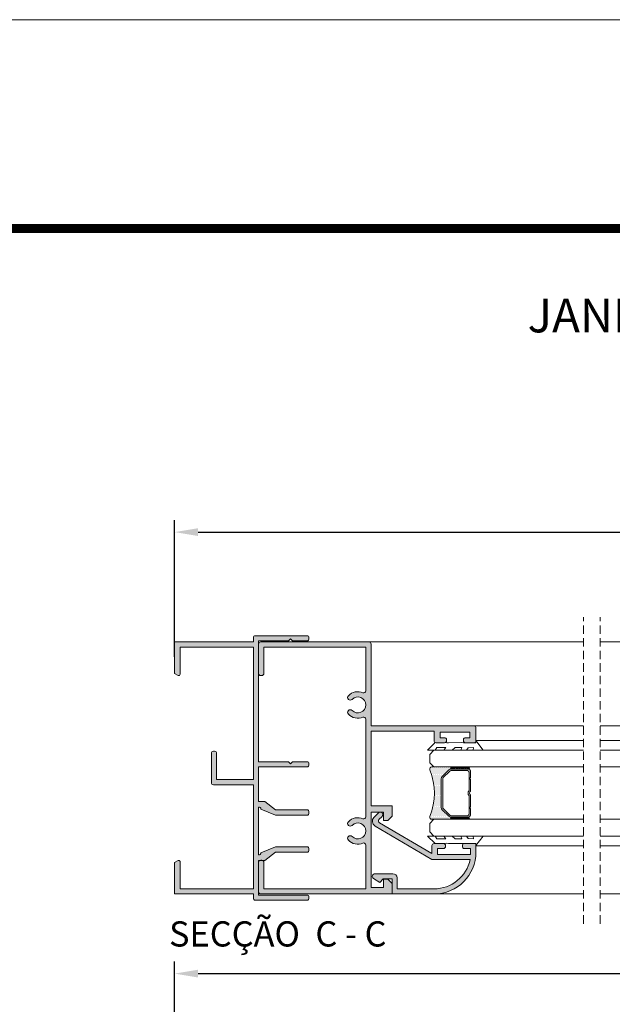
# Model space of a CAD drawing. Units: millimetres. Extents: x 2308 to 2728, y -563 to -266.
# Drawn here: x 2402 to 2472, y -383 to -266 of the extents above; entities that cross this region are included whole.
import ezdxf

# ---------------------------------------------------------------- set-up
doc = ezdxf.new("R2010")
doc.units = ezdxf.units.MM
doc.linetypes.add('DASHEDX2', pattern=[1.5, 1, -0.5])
doc.layers.get('0').update_dxf_attribs({"lineweight": 9})
doc.layers.add('LIMITES', color=141, linetype='Continuous', lineweight=9)
doc.layers.add('SOMBRA', color=18, linetype='Continuous')
doc.layers.add('TEXTO CABEÇALHO TABELA CORTE', color=7, linetype='Continuous')
doc.layers.add('VIDRO', color=7, linetype='Continuous', lineweight=5, true_color=0x00d900)
doc.styles.add('TEXTO CABEÇALHO TABELA CORTE', font='ARIALBI.TTF', dxfattribs={"height": 2})
doc.dimstyles.get("Standard").update_dxf_attribs({"dimtxt": 2.5, "dimasz": 2.5, "dimexe": 1.5, "dimexo": 1, "dimgap": 1, "dimtad": 0, "dimtih": 1, "dimtoh": 1, "dimzin": 0, "dimdsep": 46, "dimtxsty": 'Standard', "dimcen": 2.5, "dimadec": 0, "dimazin": 0, "dimtfac": 1, "dimtofl": 0, "dimtmove": 0, "dimatfit": 3, "dimfxl": 0, "dimtolj": 1, "dimtzin": 0, "dimarcsym": 0})

# ---------------------------------------------------------------- blocks, each defined once
blk = doc.blocks.new('*D25')
at = {"color": 0, "lineweight": -2}
for p, q in [((2419.972350131016, -341.680087899399), (2419.972350131016, -325.3729656398619)), ((2720.147784977108, -341.670087899399), (2720.147784977108, -325.3729656398619)), ((2422.772350131017, -326.8129656398619), (2717.347784977108, -326.8129656398619))]:
    blk.add_line(p, q, dxfattribs=at)
at = {"color": 0}
for points in [[(2422.772350131017, -326.3462989731952), (2422.772350131017, -327.2796323065285), (2419.972350131016, -326.8129656398619)], [(2717.347784977108, -326.3462989731952), (2717.347784977108, -327.2796323065285), (2720.147784977108, -326.8129656398619)]]:
    blk.add_solid(points, dxfattribs=at)
at = {"layer": 'DEFPOINTS', "color": 0}
for p in [(2720.147784977108, -326.8129656398619), (2419.972350131016, -341.760087899399), (2720.147784977108, -341.750087899399)]:
    blk.add_point(p, dxfattribs=at)
at = {"color": 0, "insert": (2564.130552491761, -324.6129656398619), "char_height": 2.8, "attachment_point": 5}
blk.add_mtext('\\A1;L', dxfattribs=at)
blk = doc.blocks.new('*D19')
at = {"color": 0, "lineweight": -2}
for p, q in [((2419.972350131016, -392.5549892852191), (2419.972350131016, -377.932471723226)), ((2720.147784977108, -392.5549892852191), (2720.147784977108, -377.932471723226)), ((2422.772350131017, -379.372471723226), (2717.347784977108, -379.372471723226))]:
    blk.add_line(p, q, dxfattribs=at)
at = {"color": 0}
for points in [[(2422.772350131017, -378.9058050565594), (2422.772350131017, -379.8391383898926), (2419.972350131016, -379.372471723226)], [(2717.347784977108, -378.9058050565594), (2717.347784977108, -379.8391383898926), (2720.147784977108, -379.372471723226)]]:
    blk.add_solid(points, dxfattribs=at)
at = {"layer": 'DEFPOINTS', "color": 0}
for p in [(2720.147784977108, -379.372471723226), (2419.972350131016, -392.634989285219), (2720.147784977108, -392.634989285219)]:
    blk.add_point(p, dxfattribs=at)
at = {"color": 0, "insert": (2570.060067554062, -377.172471723226), "char_height": 2.8, "attachment_point": 5}
blk.add_mtext('\\A1;L', dxfattribs=at)

msp = doc.modelspace()

# ---------------------------------------------------------------- hatches: boundary and pattern name
h = msp.add_hatch()
h.set_pattern_fill('DOTS', color=251, scale=2, angle=89.99999999999999, style=0)
h.set_pattern_definition([(90, (3025.902442646479, -71.73197991150687), (-0.125, 0.0625), [0, -0.125])])
h.paths.add_polyline_path([(2450.617085739575, -354.7733176225697, 0.5251035002155913), (2450.383404873766, -355.11216160354, -0.1919167084410423), (2450.383404873769, -360.6634842490878, 0.5251035002254462), (2450.617085739575, -361.0023282300658), (2452.981100658581, -361.0023282300658, -1), (2452.981100658581, -360.7523282300658), (2452.886430744471, -360.7523282300658, -0.1989123673796524), (2452.621265701526, -360.6424932730108), (2451.840935615636, -359.8621631871208, -0.198912367379658), (2451.731100658581, -359.596998144176), (2451.731100658581, -356.1786477084599, -0.198912367379658), (2451.840935615636, -355.9134826655138), (2452.621265701526, -355.1331525796249, -0.1989123673797368), (2452.886430744471, -355.0233176225697), (2452.981100658581, -355.0233176225697, -1), (2452.981100658581, -354.7733176225697)])
h = msp.add_hatch()
h.set_pattern_fill('ANSI37', color=251, scale=0.1, angle=89.99999999999999, style=0)
h.set_pattern_definition([(314.9999999999999, (2475.727513717015, -332.9329627569018), (-0.1122532015133644, -0.1122532015133644), []), (225, (2475.727513717015, -332.9329627569018), (-0.1122532015133644, 0.1122532015133645), [])])
edge = h.paths.add_edge_path()
edge.add_ellipse((2452.981100658581, -354.8983176225697), major_axis=(0.0883883476483197, 0.0883883476483196), ratio=0.9999999999999728, start_angle=45.00000000000078, end_angle=225.0000000000008)
edge.add_line((2452.981100658581, -355.0233176225697), (2454.981100658581, -355.0233176225697))
edge.add_ellipse((2454.981100658581, -354.8983176225697), major_axis=(0.0883883476483321, 0.0883883476483321), ratio=0.9999999999996916, start_angle=-134.9999999999912, end_angle=45.0000000000088)
edge.add_line((2454.981100658581, -354.7733176225697), (2452.981100658581, -354.7733176225697))
h = msp.add_hatch()
h.set_pattern_fill('ANSI37', color=251, scale=0.1, angle=89.99999999999999, style=0)
h.set_pattern_definition([(314.9999999999999, (2475.727513717015, -333.1619733643977), (-0.1122532015133644, -0.1122532015133644), []), (225, (2475.727513717015, -333.1619733643977), (-0.1122532015133644, 0.1122532015133645), [])])
edge = h.paths.add_edge_path()
edge.add_ellipse((2452.981100658581, -360.8773282300658), major_axis=(0.0883883476483197, 0.0883883476483196), ratio=0.9999999999999728, start_angle=45.00000000000078, end_angle=225.0000000000008)
edge.add_line((2452.981100658581, -361.0023282300658), (2454.981100658581, -361.0023282300658))
edge.add_ellipse((2454.981100658581, -360.8773282300658), major_axis=(0.0883883476483321, 0.0883883476483321), ratio=0.9999999999996916, start_angle=-134.9999999999912, end_angle=45.0000000000088)
edge.add_line((2454.981100658581, -360.7523282300658), (2452.981100658581, -360.7523282300658))
at = {"layer": 'SOMBRA'}
h = msp.add_hatch(color=256, dxfattribs=at)
edge = h.paths.add_edge_path()
edge.add_arc((2429.597350131016, -370.3928229263179), 0.25, 180, 270, ccw=False)
edge.add_line((2429.347350131016, -370.3928229263179), (2429.347350131016, -369.8928229263179))
edge.add_line((2429.347350131016, -369.8928229263179), (2419.972350131016, -369.8928229263179))
edge.add_line((2419.972350131016, -369.8928229263179), (2419.972350131016, -366.1582929801559))
edge.add_line((2419.972350131016, -366.1582929801559), (2420.397350131017, -365.9129191157497))
edge.add_arc((2420.472350131016, -366.042822926318), 0.149999999999976, 0, 120.0000000000253, ccw=False)
edge.add_line((2420.622350131016, -366.042822926318), (2420.622350131016, -369.2678229263179))
edge.add_line((2420.622350131016, -369.2678229263179), (2429.347350131016, -369.2678229263179))
edge.add_line((2429.347350131016, -369.2678229263179), (2429.347350131016, -356.8928229263179))
edge.add_line((2429.347350131016, -356.8928229263179), (2424.597350131016, -356.8928229263179))
edge.add_arc((2424.597350131016, -356.6428229263179), 0.25, 180, 270, ccw=False)
edge.add_line((2424.347350131016, -356.6428229263179), (2424.347350131016, -353.1428229263179))
edge.add_arc((2424.597350131016, -353.1428229263179), 0.25, 90, 180, ccw=False)
edge.add_line((2424.597350131016, -352.8928229263179), (2424.722350131016, -352.8928229263179))
edge.add_arc((2424.722350131016, -353.1428229263179), 0.25, 0, 90, ccw=False)
edge.add_line((2424.972350131016, -353.1428229263179), (2424.972350131016, -356.2678229263179))
edge.add_line((2424.972350131016, -356.2678229263179), (2429.347350131016, -356.2678229263179))
edge.add_line((2429.347350131016, -356.2678229263179), (2429.347350131016, -340.5178229263179))
edge.add_line((2429.347350131016, -340.5178229263179), (2420.622350131016, -340.5178229263179))
edge.add_line((2420.622350131016, -340.5178229263179), (2420.622350131016, -343.742822926318))
edge.add_arc((2420.472350131017, -343.742822926318), 0.1499999999998636, 239.9999999999747, 360, ccw=False)
edge.add_line((2420.397350131017, -343.8727267368849), (2419.972350131016, -343.6273528724798))
edge.add_line((2419.972350131016, -343.6273528724798), (2419.972350131016, -339.8928229263179))
edge.add_line((2419.972350131016, -339.8928229263179), (2429.347350131016, -339.8928229263179))
edge.add_line((2429.347350131016, -339.8928229263179), (2429.347350131016, -339.3928229263179))
edge.add_arc((2429.597350131016, -339.3928229263179), 0.25, 90, 180, ccw=False)
edge.add_line((2429.597350131016, -339.1428229263179), (2435.722350131016, -339.1428229263179))
edge.add_arc((2435.722350131017, -339.3928229263179), 0.25, 0, 90, ccw=False)
edge.add_line((2435.972350131017, -339.3928229263179), (2435.972350131017, -339.5178229263179))
edge.add_arc((2435.722350131017, -339.5178229263179), 0.25, 270, 360, ccw=False)
edge.add_line((2435.722350131017, -339.7678229263179), (2434.022350131017, -339.7678229263167))
edge.add_line((2434.022350131017, -339.7678229263167), (2433.772350131017, -339.5178229263167))
edge.add_line((2433.772350131017, -339.5178229263167), (2433.522350131017, -339.7678229263167))
edge.add_line((2433.522350131017, -339.7678229263167), (2429.972350131017, -339.7678229263179))
edge.add_line((2429.972350131016, -339.7678229263179), (2429.972350131016, -354.1428229263179))
edge.add_line((2429.972350131016, -354.1428229263179), (2433.522350131016, -354.1428229263179))
edge.add_line((2433.522350131017, -354.1428229263179), (2433.772350131017, -354.3928229263179))
edge.add_line((2433.772350131017, -354.3928229263179), (2434.022350131017, -354.1428229263179))
edge.add_line((2434.022350131017, -354.1428229263179), (2435.722350131017, -354.1428229263179))
edge.add_arc((2435.722350131016, -354.3928229263179), 0.25, 0, 90, ccw=False)
edge.add_line((2435.972350131016, -354.3928229263179), (2435.972350131016, -354.5178229263179))
edge.add_arc((2435.722350131016, -354.5178229263179), 0.25, 270, 360, ccw=False)
edge.add_line((2435.722350131016, -354.7678229263179), (2429.972350131016, -354.7678229263179))
edge.add_line((2429.972350131016, -354.7678229263179), (2429.972350131016, -358.8928229263179))
edge.add_line((2429.972350131016, -358.8928229263179), (2430.722350131016, -358.8928229263179))
edge.add_line((2430.722350131016, -358.8928229263179), (2431.972350131016, -359.867822926318))
edge.add_line((2431.972350131016, -359.867822926318), (2435.722350131016, -359.867822926318))
edge.add_arc((2435.722350131016, -360.117822926318), 0.25, 0, 90, ccw=False)
edge.add_line((2435.972350131016, -360.117822926318), (2435.972350131016, -360.2678229263179))
edge.add_arc((2435.722350131016, -360.2678229263179), 0.25, 270, 360, ccw=False)
edge.add_line((2435.722350131016, -360.5178229263179), (2431.972350131016, -360.5178229263179))
edge.add_line((2431.972350131016, -360.5178229263179), (2430.222350131016, -359.7967916366031))
edge.add_line((2430.222350131016, -359.7967916366031), (2430.222350131016, -359.6928229263181))
edge.add_arc((2430.072350131017, -359.6928229263181), 0.1499999999999773, 0, 90.00000000004343)
edge.add_line((2430.072350131017, -359.542822926318), (2429.972350131017, -359.542822926318))
edge.add_line((2429.972350131016, -359.542822926318), (2429.972350131016, -365.242822926318))
edge.add_line((2429.972350131016, -365.242822926318), (2430.072350131016, -365.242822926318))
edge.add_arc((2430.072350131017, -365.0928229263179), 0.150000000000091, 270.0000000000435, 360)
edge.add_line((2430.222350131016, -365.0928229263179), (2430.222350131016, -364.988854216032))
edge.add_line((2430.222350131017, -364.988854216032), (2431.972350131017, -364.2678229263179))
edge.add_line((2431.972350131016, -364.2678229263179), (2435.722350131016, -364.2678229263179))
edge.add_arc((2435.722350131016, -364.5178229263179), 0.25, 0, 90, ccw=False)
edge.add_line((2435.972350131016, -364.5178229263179), (2435.972350131016, -364.667822926318))
edge.add_arc((2435.722350131016, -364.667822926318), 0.25, 270, 360, ccw=False)
edge.add_line((2435.722350131016, -364.917822926318), (2431.972350131016, -364.917822926318))
edge.add_line((2431.972350131016, -364.917822926318), (2430.722350131016, -365.8928229263179))
edge.add_line((2430.722350131016, -365.8928229263179), (2429.972350131016, -365.8928229263179))
edge.add_line((2429.972350131016, -365.8928229263179), (2429.972350131016, -370.0178229263179))
edge.add_line((2429.972350131016, -370.0178229263179), (2435.722350131016, -370.0178229263179))
edge.add_arc((2435.722350131016, -370.2678229263179), 0.25, 0, 90, ccw=False)
edge.add_line((2435.972350131016, -370.2678229263179), (2435.972350131016, -370.367822926318))
edge.add_arc((2435.699967038214, -370.371338296497), 0.2724057765030782, -85.28679502539399, 0.7394170131682927, ccw=False)
edge.add_line((2435.722350131016, -370.6428229263179), (2429.597350131016, -370.6428229263179))
h = msp.add_hatch(color=256, dxfattribs=at)
edge = h.paths.add_edge_path()
edge.add_line((2442.747350131016, -345.7024075472486), (2442.747350131016, -340.512822926318))
edge.add_line((2442.747350131016, -340.512822926318), (2430.597350131016, -340.512822926318))
edge.add_line((2430.597350131017, -340.512822926318), (2430.597350131017, -343.637822926318))
edge.add_arc((2430.347350131017, -343.637822926318), 0.25, 270, 360, ccw=False)
edge.add_line((2430.347350131017, -343.887822926318), (2430.222350131017, -343.887822926318))
edge.add_arc((2430.222350131017, -343.637822926318), 0.25, 180, 270, ccw=False)
edge.add_line((2429.972350131017, -343.637822926318), (2429.972350131017, -340.137822926318))
edge.add_arc((2430.222350131017, -340.137822926318), 0.25, 90, 180, ccw=False)
edge.add_line((2430.222350131017, -339.887822926318), (2443.122350131016, -339.887822926318))
edge.add_arc((2443.122350131016, -340.137822926318), 0.25, 0, 90, ccw=False)
edge.add_line((2443.372350131016, -340.137822926318), (2443.372350131016, -349.887822926318))
edge.add_line((2443.372350131016, -349.887822926318), (2455.622350131016, -349.887822926318))
edge.add_arc((2455.622350131016, -350.137822926318), 0.25, 0, 90, ccw=False)
edge.add_line((2455.872350131016, -350.137822926318), (2455.872350131016, -351.637822926318))
edge.add_arc((2455.622350131016, -351.637822926318), 0.25, 270, 360, ccw=False)
edge.add_line((2455.622350131016, -351.887822926318), (2454.622350131016, -351.887822926318))
edge.add_arc((2454.622350131016, -351.637822926318), 0.25, 180, 270, ccw=False)
edge.add_line((2454.372350131016, -351.637822926318), (2454.372350131016, -351.5378229263179))
edge.add_arc((2454.622350131016, -351.5378229263179), 0.25, 90, 180, ccw=False)
edge.add_line((2454.622350131016, -351.2878229263179), (2455.122350131016, -351.2878229263179))
edge.add_line((2455.122350131016, -351.2878229263179), (2455.122350131016, -350.637822926318))
edge.add_line((2455.122350131016, -350.637822926318), (2451.622350131016, -350.637822926318))
edge.add_line((2451.622350131016, -350.637822926318), (2451.622350131016, -351.2878229263179))
edge.add_line((2451.622350131016, -351.2878229263179), (2452.122350131016, -351.2878229263179))
edge.add_arc((2452.122350131016, -351.5378229263179), 0.25, 0, 90, ccw=False)
edge.add_line((2452.372350131016, -351.5378229263179), (2452.372350131016, -351.637822926318))
edge.add_arc((2452.122350131016, -351.637822926318), 0.25, 270, 360, ccw=False)
edge.add_line((2452.122350131016, -351.887822926318), (2451.122350131016, -351.887822926318))
edge.add_arc((2451.122350131016, -351.637822926318), 0.25, 180, 270, ccw=False)
edge.add_line((2450.872350131016, -351.637822926318), (2450.872350131016, -350.512822926318))
edge.add_line((2450.872350131016, -350.512822926318), (2443.372350131016, -350.512822926318))
edge.add_line((2443.372350131016, -350.512822926318), (2443.372350131016, -359.387822926318))
edge.add_line((2443.372350131016, -359.387822926318), (2445.872350131016, -359.387822926318))
edge.add_line((2445.872350131016, -359.387822926318), (2445.872350131016, -360.637822926318))
edge.add_line((2445.872350131016, -360.637822926318), (2445.372350131016, -361.137822926318))
edge.add_line((2445.372350131016, -361.137822926318), (2444.872350131016, -361.137822926318))
edge.add_line((2444.872350131016, -361.137822926318), (2444.872350131016, -360.137822926318))
edge.add_line((2444.872350131016, -360.137822926318), (2443.372350131016, -360.137822926318))
edge.add_line((2443.372350131016, -360.137822926318), (2443.372350131016, -369.137822926318))
edge.add_line((2443.372350131016, -369.137822926318), (2444.872350131016, -369.137822926318))
edge.add_line((2444.872350131016, -369.137822926318), (2444.872350131016, -368.137822926318))
edge.add_line((2444.872350131016, -368.137822926318), (2445.372350131016, -368.137822926318))
edge.add_line((2445.372350131016, -368.137822926318), (2445.872350131016, -368.637822926318))
edge.add_line((2445.872350131016, -368.637822926318), (2445.872350131016, -369.887822926318))
edge.add_line((2445.872350131016, -369.887822926318), (2430.222350131016, -369.887822926318))
edge.add_arc((2430.222350131017, -369.637822926318), 0.25, 180, 270, ccw=False)
edge.add_line((2429.972350131017, -369.637822926318), (2429.972350131017, -366.137822926318))
edge.add_arc((2430.222350131017, -366.137822926318), 0.25, 90, 180, ccw=False)
edge.add_line((2430.222350131017, -365.887822926318), (2430.347350131017, -365.887822926318))
edge.add_arc((2430.347350131017, -366.137822926318), 0.25, 0, 90, ccw=False)
edge.add_line((2430.597350131017, -366.137822926318), (2430.597350131017, -369.262822926318))
edge.add_line((2430.597350131017, -369.262822926318), (2442.747350131016, -369.262822926318))
edge.add_line((2442.747350131016, -369.262822926318), (2442.747350131016, -364.073238305386))
edge.add_arc((2442.497350131016, -364.073238305386), 0.2499999999998863, 0, 112.5544743406032)
edge.add_arc((2441.797350131017, -362.387822926318), 1.574999999999656, 224.3310879923052, 292.55447434058067, ccw=False)
edge.add_arc((2440.89426661413, -363.2700623561366), 0.3125000000000757, 44.33108799231883, 224.3310879923188, ccw=False)
edge.add_arc((2441.797350131017, -362.387822926318), 0.950000000000104, 224.3310879923063, 495.6689120076937)
edge.add_arc((2440.89426661413, -361.505583496499), 0.3125000000000757, 135.6689120077408, 315.66891200768123, ccw=False)
edge.add_arc((2441.797350131017, -362.387822926318), 1.574999999999938, 67.44552565943332, 135.6689120077006, ccw=False)
edge.add_arc((2442.497350131016, -360.7024075472486), 0.2499999999998925, 247.4455256593969, 360)
edge.add_line((2442.747350131016, -360.7024075472486), (2442.747350131016, -359.4878229263179))
edge.add_line((2442.747350131016, -359.4878229263179), (2442.747350131016, -354.887822926318))
edge.add_line((2442.747350131016, -354.887822926318), (2442.747350131016, -350.2878229263179))
edge.add_line((2442.747350131016, -350.2878229263179), (2442.747350131016, -349.073238305386))
edge.add_arc((2442.497350131016, -349.073238305386), 0.2499999999998863, 0, 112.5544743406032)
edge.add_arc((2441.797350131017, -347.387822926318), 1.574999999999656, 224.3310879923052, 292.55447434058067, ccw=False)
edge.add_arc((2440.89426661413, -348.2700623561366), 0.3125000000000757, 44.33108799231883, 224.3310879923188, ccw=False)
edge.add_arc((2441.797350131017, -347.387822926318), 0.950000000000104, 224.3310879923063, 495.6689120076937)
edge.add_arc((2440.89426661413, -346.505583496499), 0.3125000000000757, 135.6689120077408, 315.66891200768123, ccw=False)
edge.add_arc((2441.797350131017, -347.387822926318), 1.574999999999938, 67.44552565943332, 135.6689120077006, ccw=False)
edge.add_arc((2442.497350131016, -345.7024075472486), 0.2499999999998925, 247.4455256593969, 360)
h = msp.add_hatch(color=256, dxfattribs=at)
edge = h.paths.add_edge_path()
edge.add_line((2443.71593645448, -360.7699725341429), (2444.260218096661, -360.2256908919619))
edge.add_arc((2444.472350131016, -360.4378229263168), 0.2999999999998738, -45.00000000004587, 135.0000000000153, ccw=False)
edge.add_line((2444.684482165373, -360.6499549606738), (2444.313038960567, -361.0213981654788))
edge.add_arc((2444.489815655864, -361.1981748607759), 0.2500000000000422, 135, 239.5596209305425)
edge.add_line((2444.363155282629, -361.4137140680029), (2450.622350131016, -365.0918938564748))
edge.add_line((2450.622350131016, -365.0918938564748), (2450.622350131016, -364.587822926318))
edge.add_line((2450.622350131016, -364.587822926318), (2450.622350131016, -364.137822926318))
edge.add_arc((2450.872350131016, -364.137822926318), 0.25, 90, 180, ccw=False)
edge.add_line((2450.872350131016, -363.887822926318), (2451.997350131016, -363.887822926318))
edge.add_arc((2451.997350131016, -364.137822926318), 0.25, 0, 90, ccw=False)
edge.add_line((2452.247350131016, -364.137822926318), (2452.247350131016, -364.2378229263179))
edge.add_arc((2451.997350131016, -364.2378229263179), 0.25, 270, 360, ccw=False)
edge.add_line((2451.997350131016, -364.4878229263179), (2451.272350131017, -364.4878229263179))
edge.add_line((2451.272350131017, -364.4878229263179), (2451.272350131017, -365.137822926318))
edge.add_line((2451.272350131017, -365.137822926318), (2451.272350131017, -365.1878229263179))
edge.add_line((2451.272350131017, -365.1878229263179), (2455.222350131016, -365.1878229263179))
edge.add_line((2455.222350131017, -365.1878229263179), (2455.222350131017, -364.4878229263179))
edge.add_line((2455.222350131017, -364.4878229263179), (2454.497350131016, -364.4878229263179))
edge.add_arc((2454.497350131016, -364.2378229263179), 0.25, 180, 270, ccw=False)
edge.add_line((2454.247350131016, -364.2378229263179), (2454.247350131016, -364.137822926318))
edge.add_arc((2454.497350131016, -364.137822926318), 0.25, 90, 180, ccw=False)
edge.add_line((2454.497350131016, -363.887822926318), (2455.872350131016, -363.887822926318))
edge.add_line((2455.872350131016, -363.887822926318), (2455.872350131016, -364.887822926318))
edge.add_arc((2450.872350131016, -364.887822926318), 5, 270, 360, ccw=False)
edge.add_line((2450.872350131016, -369.887822926318), (2445.872350131016, -369.887822926318))
edge.add_line((2445.872350131016, -369.887822926318), (2445.872350131016, -368.087822926318))
edge.add_line((2445.872350131016, -368.087822926318), (2444.822350131017, -368.087822926318))
edge.add_line((2444.822350131017, -368.087822926318), (2444.397350131017, -368.512822926318))
edge.add_line((2444.397350131017, -368.512822926318), (2443.660434612505, -368.0403766134129))
edge.add_arc((2443.822350131017, -367.7878229263179), 0.2999999999998364, 90, 237.3355291653155, ccw=False)
edge.add_line((2443.822350131017, -367.4878229263179), (2445.972350131017, -367.4878229263179))
edge.add_arc((2445.972350131017, -367.9878229263179), 0.5, 0, 90, ccw=False)
edge.add_line((2446.472350131017, -367.9878229263179), (2446.472350131017, -369.2878229263179))
edge.add_line((2446.472350131017, -369.2878229263179), (2450.872350131016, -369.2878229263179))
edge.add_arc((2450.872350131016, -364.887822926318), 4.40000000000009, 269.9999999999985, 348.1971083096917)
edge.add_line((2455.179321224488, -365.7878229263179), (2450.622350131017, -365.7878229263179))
edge.add_line((2450.622350131016, -365.7878229263179), (2443.848432994656, -361.8071695510409))
edge.add_arc((2444.183295182075, -361.2373312617378), 0.6609450510583688, 135, 239.5596209305553, ccw=False)

# ---------------------------------------------------------------- linework, layer by layer
at = {"linetype": 'DASHEDX2'}
for p, q in [((2468.681751908473, -373.4300993201778), (2468.681751908473, -336.9247122189979)), ((2470.681751908473, -373.4300993201778), (2470.681751908473, -336.9247122189979))]:
    msp.add_line(p, q, dxfattribs=at)
for p, q in [((2443.122350131016, -339.887822926318), (2468.681751908473, -339.887822926318)), ((2470.681751908473, -339.887822926318), (2534.151478801599, -339.887822926318)), ((2455.622350131016, -349.887822926318), (2468.681751908473, -349.887822926318)), ((2470.681751908473, -349.887822926318), (2483.741153685929, -349.887822926318)), ((2455.872350131016, -351.637822926318), (2468.681751908473, -351.637822926318)), ((2483.491153685929, -351.637822926318), (2470.681751908473, -351.637822926318)), ((2455.877614522456, -364.1473900779379), (2468.681751908473, -364.1473900779388)), ((2483.485889294489, -364.1473900779388), (2470.681751908473, -364.1473900779388)), ((2450.872350131016, -369.887822926318), (2468.681751908473, -369.887822926318)), ((2470.681751908473, -369.887822926318), (2488.491153685929, -369.887822926318))]:
    msp.add_line(p, q)
at = {"color": 72, "true_color": 0x7fbb00, "const_width": 1.060714285714281}
msp.add_lwpolyline([(2715.389590302079, -290.6568750829917), (2337.545882005636, -290.6568750829917), (2337.545882005636, -290.6568750829917)], dxfattribs=at)
for points in [[(2429.597350131016, -370.6428229263179, -0.4142135623730951), (2429.347350131016, -370.3928229263179), (2429.347350131016, -369.8928229263179), (2419.972350131016, -369.8928229263179), (2419.972350131016, -366.1582929801559), (2420.397350131017, -365.9129191157497, -0.5773502691897735), (2420.622350131016, -366.042822926318), (2420.622350131016, -369.2678229263179), (2429.347350131016, -369.2678229263179), (2429.347350131016, -356.8928229263179), (2424.597350131016, -356.8928229263179, -0.4142135623730951), (2424.347350131016, -356.6428229263179), (2424.347350131016, -353.1428229263179, -0.4142135623730951), (2424.597350131016, -352.8928229263179), (2424.722350131016, -352.8928229263179, -0.4142135623730951), (2424.972350131016, -353.1428229263179), (2424.972350131016, -356.2678229263179), (2429.347350131016, -356.2678229263179), (2429.347350131016, -340.5178229263179), (2420.622350131016, -340.5178229263179), (2420.622350131016, -343.742822926318, -0.5773502691897732), (2420.397350131017, -343.8727267368849), (2419.972350131016, -343.6273528724798), (2419.972350131016, -339.8928229263179), (2429.347350131016, -339.8928229263179), (2429.347350131016, -339.3928229263179, -0.4142135623730951), (2429.597350131016, -339.1428229263179), (2435.722350131017, -339.1428229263179, -0.4142135623730951), (2435.972350131017, -339.3928229263179), (2435.972350131017, -339.5178229263179, -0.4142135623729621), (2435.722350131017, -339.7678229263179), (2434.022350131017, -339.7678229263167), (2433.772350131017, -339.5178229263167), (2433.522350131017, -339.7678229263167), (2429.972350131016, -339.7678229263179), (2429.972350131016, -354.1428229263179), (2433.522350131017, -354.1428229263179), (2433.772350131017, -354.3928229263179), (2434.022350131017, -354.1428229263179), (2435.722350131016, -354.1428229263179, -0.4142135623730284), (2435.972350131016, -354.3928229263179), (2435.972350131016, -354.5178229263179, -0.4142135623730952), (2435.722350131016, -354.7678229263179), (2429.972350131016, -354.7678229263179), (2429.972350131016, -358.8928229263179), (2430.722350131016, -358.8928229263179), (2431.972350131016, -359.867822926318), (2435.722350131016, -359.867822926318, -0.4142135623730951), (2435.972350131016, -360.117822926318), (2435.972350131016, -360.2678229263179, -0.4142135623730952), (2435.722350131016, -360.5178229263179), (2431.972350131016, -360.5178229263179), (2430.222350131016, -359.7967916366031), (2430.222350131017, -359.6928229263181, 0.414213562372873), (2430.072350131017, -359.542822926318), (2429.972350131016, -359.542822926318), (2429.972350131016, -365.242822926318), (2430.072350131017, -365.242822926318, 0.4142135623728733), (2430.222350131016, -365.0928229263179), (2430.222350131017, -364.988854216032), (2431.972350131016, -364.2678229263179), (2435.722350131016, -364.2678229263179, -0.4142135623730951), (2435.972350131016, -364.5178229263179), (2435.972350131016, -364.667822926318, -0.4142135623730952), (2435.722350131016, -364.917822926318), (2431.972350131016, -364.917822926318), (2430.722350131016, -365.8928229263179), (2429.972350131016, -365.8928229263179), (2429.972350131016, -370.0178229263179), (2435.722350131016, -370.0178229263179, -0.4142135623730951), (2435.972350131016, -370.2678229263179), (2435.972350131016, -370.367822926318, -0.3940425996836954), (2435.722350131016, -370.6428229263179)], [(2442.747350131016, -345.7024075472486), (2442.747350131016, -340.512822926318), (2430.597350131017, -340.512822926318), (2430.597350131017, -343.637822926318, -0.4142135623730951), (2430.347350131017, -343.887822926318), (2430.222350131017, -343.887822926318, -0.4142135623730951), (2429.972350131017, -343.637822926318), (2429.972350131017, -340.137822926318, -0.4142135623730951), (2430.222350131017, -339.887822926318), (2443.122350131016, -339.887822926318, -0.4142135623730951), (2443.372350131016, -340.137822926318), (2443.372350131016, -349.887822926318), (2455.622350131016, -349.887822926318, -0.4142135623730951), (2455.872350131016, -350.137822926318), (2455.872350131016, -351.637822926318, -0.4142135623730951), (2455.622350131016, -351.887822926318), (2454.622350131016, -351.887822926318, -0.4142135623730951), (2454.372350131016, -351.637822926318), (2454.372350131016, -351.5378229263179, -0.4142135623730951), (2454.622350131016, -351.2878229263179), (2455.122350131016, -351.2878229263179), (2455.122350131016, -350.637822926318), (2451.622350131016, -350.637822926318), (2451.622350131016, -351.2878229263179), (2452.122350131016, -351.2878229263179, -0.4142135623730951), (2452.372350131016, -351.5378229263179), (2452.372350131016, -351.637822926318, -0.4142135623730951), (2452.122350131016, -351.887822926318), (2451.122350131016, -351.887822926318, -0.4142135623730951), (2450.872350131016, -351.637822926318), (2450.872350131016, -350.512822926318), (2443.372350131016, -350.512822926318), (2443.372350131016, -359.387822926318), (2445.872350131016, -359.387822926318), (2445.872350131016, -360.637822926318), (2445.372350131016, -361.137822926318), (2444.872350131016, -361.137822926318), (2444.872350131016, -360.137822926318), (2443.372350131016, -360.137822926318), (2443.372350131016, -369.137822926318), (2444.872350131016, -369.137822926318), (2444.872350131016, -368.137822926318), (2445.372350131016, -368.137822926318), (2445.872350131016, -368.637822926318), (2445.872350131016, -369.887822926318), (2430.222350131017, -369.887822926318, -0.4142135623730951), (2429.972350131017, -369.637822926318), (2429.972350131017, -366.137822926318, -0.4142135623730951), (2430.222350131017, -365.887822926318), (2430.347350131017, -365.887822926318, -0.4142135623730951), (2430.597350131017, -366.137822926318), (2430.597350131017, -369.262822926318), (2442.747350131016, -369.262822926318), (2442.747350131016, -364.073238305386, 0.5348167722393831), (2442.401459720058, -363.8423594863359, -0.3067968133860177), (2440.670731090148, -363.4884384526272, -0.9999999999999918), (2441.117802138112, -363.0516862596469, 2.454643766411015), (2441.117802138112, -361.7239595929889, -0.9999999999999918), (2440.670731090148, -361.2872074000088, -0.3067968133860176), (2442.401459720058, -360.9332863662999, 0.5348167722393851), (2442.747350131016, -360.7024075472486), (2442.747350131016, -359.4878229263179), (2442.747350131016, -359.4878229263179), (2442.747350131016, -354.887822926318), (2442.747350131016, -350.2878229263179), (2442.747350131016, -350.2878229263179), (2442.747350131016, -349.073238305386, 0.5348167722393831), (2442.401459720058, -348.8423594863359, -0.3067968133860177), (2440.670731090148, -348.4884384526272, -0.9999999999999918), (2441.117802138112, -348.0516862596469, 2.454643766411015), (2441.117802138112, -346.7239595929889, -0.9999999999999918), (2440.670731090148, -346.2872074000088, -0.3067968133860176), (2442.401459720058, -345.9332863662999, 0.5348167722393851)], [(2443.71593645448, -360.7699725341429), (2444.260218096661, -360.2256908919619, -1), (2444.684482165373, -360.6499549606738), (2444.313038960567, -361.0213981654788, 0.4907588702305133), (2444.363155282629, -361.4137140680029), (2450.622350131016, -365.0918938564748), (2450.622350131016, -364.587822926318), (2450.622350131016, -364.137822926318, -0.4142135623730951), (2450.872350131016, -363.887822926318), (2451.997350131016, -363.887822926318, -0.4142135623731071), (2452.247350131016, -364.137822926318), (2452.247350131016, -364.2378229263179, -0.4142135623730951), (2451.997350131016, -364.4878229263179), (2451.272350131017, -364.4878229263179), (2451.272350131017, -365.137822926318), (2451.272350131017, -365.1878229263179), (2455.222350131017, -365.1878229263179), (2455.222350131017, -364.4878229263179), (2454.497350131016, -364.4878229263179, -0.4142135623730951), (2454.247350131016, -364.2378229263179), (2454.247350131016, -364.137822926318, -0.4142135623730977), (2454.497350131016, -363.887822926318), (2455.872350131016, -363.887822926318), (2455.872350131016, -364.887822926318, -0.4142135623730951), (2450.872350131016, -369.887822926318), (2445.872350131016, -369.887822926318), (2445.872350131016, -368.087822926318), (2444.822350131017, -368.087822926318), (2444.397350131017, -368.512822926318), (2443.660434612505, -368.0403766134129, -0.7490182962513391), (2443.822350131017, -367.4878229263179), (2445.972350131017, -367.4878229263179, -0.4142135623730951), (2446.472350131017, -367.9878229263179), (2446.472350131017, -369.2878229263179), (2450.872350131016, -369.2878229263179, 0.3550867647808698), (2455.179321224488, -365.7878229263179), (2450.622350131016, -365.7878229263179), (2443.848432994656, -361.8071695510409, -0.4907588702305174)]]:
    msp.add_lwpolyline(points, format="xyb", close=True)
at = {"color": 251}
for points in [[(2455.872350131016, -351.6341205931249), (2456.709850131017, -352.7733176225697), (2455.522350131017, -352.7733176225697), (2455.584850131017, -352.4608176225697), (2454.934850131016, -352.4858176225698), (2454.734850131017, -352.7733176225697), (2454.059850131016, -352.7733176225697), (2454.172350131017, -352.4608176225697), (2453.397350131017, -352.4483176225699), (2453.022350131017, -352.7733176225697), (2452.059850131016, -352.7733176225697), (2452.297350131017, -352.4483176225699), (2451.197350131017, -352.4608176225697), (2450.997350131016, -352.7733176225697), (2450.097350131016, -352.7733176225697), (2451.022350131017, -351.8753229263168), (2452.399351525639, -351.9128229263179), (2452.582413828239, -351.9035989769859), (2454.147350131017, -351.878598976986), (2454.372350131016, -351.887822926318), (2455.872350131016, -351.887822926318)], [(2455.872350131016, -364.1415252595098), (2456.709850131017, -363.0023282300658), (2455.522350131017, -363.0023282300658), (2455.584850131017, -363.3148282300658), (2454.934850131016, -363.2898282300657), (2454.734850131017, -363.0023282300658), (2454.059850131016, -363.0023282300658), (2454.172350131017, -363.3148282300658), (2453.397350131017, -363.3273282300659), (2453.022350131017, -363.0023282300658), (2452.059850131016, -363.0023282300658), (2452.297350131017, -363.3273282300659), (2451.197350131017, -363.3148282300658), (2450.997350131016, -363.0023282300658), (2450.097350131016, -363.0023282300658), (2451.022350131017, -363.900322926318), (2452.399351525639, -363.8628229263179), (2452.582413828239, -363.8720468756489), (2454.147350131017, -363.897046875649), (2454.372350131016, -363.887822926318), (2455.872350131016, -363.887822926318)]]:
    msp.add_lwpolyline(points, close=True, dxfattribs=at)
for points in [[(2452.981100658581, -355.0233176225697, -1), (2452.981100658581, -354.7733176225697), (2450.617085739575, -354.7733176225697, 0.5349622200293337), (2450.386250321721, -355.1193124654746, -0.1913846251815582), (2450.386250321721, -360.6563333871609, 0.5349622200292466), (2450.617085739575, -361.0023282300658), (2452.981100658581, -361.0023282300658, -1), (2452.981100658581, -360.7523282300658)], [(2452.981100658581, -360.7523282300658), (2452.886430744471, -360.7523282300658, -0.1989123673796523), (2452.621265701526, -360.6424932730108, 0.1989123673796523), (2452.886430744471, -360.7523282300658), (2454.856100658581, -360.7523282300658, 0.4142135623730951), (2455.231100658581, -360.3773282300658), (2455.231100658581, -359.7523282300658), (2455.106100658581, -359.6273282300658), (2455.231100658581, -359.5023282300658), (2455.231100658581, -358.1390698168459, -0.4975185951050439), (2455.231100658581, -357.6365760357901), (2455.231100658581, -356.2733176225697), (2455.106100658581, -356.1483176225697), (2455.231100658581, -356.0233176225697), (2455.231100658581, -355.3983176225697, 0.4142135623730951), (2454.856100658581, -355.0233176225697), (2452.886430744471, -355.0233176225697, 0.198912367379658), (2452.621265701526, -355.1331525796249), (2451.840935615636, -355.9134826655138, 0.198912367379658), (2451.731100658581, -356.1786477084599), (2451.731100658581, -359.596998144176, 0.198912367379658), (2451.840935615636, -359.8621631871208), (2452.621265701526, -360.6424932730108), (2451.840935615636, -359.8621631871208, -0.198912367379658), (2451.731100658581, -359.596998144176), (2451.731100658581, -356.1786477084599, -0.198912367379658), (2451.840935615636, -355.9134826655138), (2452.621265701526, -355.1331525796249, -0.198912367379658), (2452.886430744471, -355.0233176225697), (2452.981100658581, -355.0233176225697)]]:
    msp.add_lwpolyline(points, format="xyb", dxfattribs=at)
for points in [[(2454.981100658581, -354.7733176225697), (2452.981100658581, -354.7733176225697, 1), (2452.981100658581, -355.0233176225697), (2454.981100658581, -355.0233176225697, 1)], [(2455.051100658581, -358.2166465872667, -0.380142960634838), (2455.051100658581, -357.5589992653688), (2455.051100658581, -355.3983176225697, 0.4142135623730951), (2454.856100658581, -355.2033176225698), (2452.886430744471, -355.2033176225698, 0.198912367379658), (2452.748544922139, -355.2604318002379), (2451.96821483625, -356.0407618861279, 0.198912367379658), (2451.911100658581, -356.1786477084599), (2451.911100658581, -359.596998144176, 0.198912367379658), (2451.96821483625, -359.7348839665069), (2452.748544922139, -360.5152140523971, 0.198912367379658), (2452.886430744471, -360.5723282300658), (2454.856100658581, -360.5723282300658, 0.4142135623730951), (2455.051100658581, -360.3773282300658)], [(2454.981100658581, -360.7523282300658), (2452.981100658581, -360.7523282300658, 1), (2452.981100658581, -361.0023282300658), (2454.981100658581, -361.0023282300658, 1)]]:
    msp.add_lwpolyline(points, format="xyb", close=True, dxfattribs=at)
at = {"layer": 'LIMITES', "color": 151}
msp.add_lwpolyline([(2307.827804587794, -265.8042764332301), (2307.827804587794, -562.8042764332301), (2727.87066173065, -562.8042764332301), (2727.87066173065, -265.8042764332301)], close=True, dxfattribs=at)
at = {"layer": 'VIDRO'}
for points in [[(2468.681751908473, -352.7733176225697), (2450.867085739575, -352.7733176225697), (2450.367085739575, -353.2733176225697), (2450.367085739575, -354.2733176225697), (2450.867085739575, -354.7733176225697), (2468.681751908473, -354.7733176225697)], [(2470.681751908473, -352.7733176225697), (2488.49641807737, -352.7733176225697), (2488.99641807737, -353.2733176225697), (2488.99641807737, -354.2733176225697), (2488.49641807737, -354.7733176225697), (2470.681751908473, -354.7733176225697)], [(2468.681751908473, -361.0023282300658), (2450.867085739575, -361.0023282300658), (2450.367085739575, -361.5023282300658), (2450.367085739575, -362.5023282300658), (2450.867085739575, -363.0023282300658), (2468.681751908473, -363.0023282300658)], [(2470.681751908473, -361.0023282300658), (2488.49641807737, -361.0023282300658), (2488.99641807737, -361.5023282300658), (2488.99641807737, -362.5023282300658), (2488.49641807737, -363.0023282300658), (2470.681751908473, -363.0023282300658)]]:
    msp.add_lwpolyline(points, dxfattribs=at)

# ---------------------------------------------------------------- texts
at = {"layer": 'TEXTO CABEÇALHO TABELA CORTE', "style": 'TEXTO CABEÇALHO TABELA CORTE'}
msp.add_text('SECÇÃO  C - C', height=3.00000000075006, dxfattribs=at).set_placement((2419.304759025741, -376.1498876137848))
at = {"layer": 'TEXTO CABEÇALHO TABELA CORTE', "insert": (2526.467736153857, -299.034355628711), "char_height": 4, "width": 274.3639346866025, "attachment_point": 2}
msp.add_mtext('{\\fArial|b1|i1|c0|p34;JANELA DE CORRER 4 FOLHASCOM FIXO SUPERIOR}', dxfattribs=at)

# ---------------------------------------------------------------- dimensions: what is measured, and where the dimension line sits
for base, p1, p2, picture, middle in [((2720.147784977108, -326.8129656398619), (2419.972350131016, -341.760087899399), (2720.147784977108, -341.750087899399), '*D25', (2564.130552491761, -326.8129656398619)), ((2720.147784977108, -379.372471723226), (2419.972350131016, -392.634989285219), (2720.147784977108, -392.634989285219), '*D19', (2570.060067554062, -379.372471723226))]:
    dim = msp.add_linear_dim(base=base, p1=p1, p2=p2, text='L', dimstyle='Standard', override={"dimscale": 0.8, "dimtxt": 3.5, "dimasz": 3.5, "dimexe": 1.8, "dimexo": 0.1, "dimtad": 1, "dimtih": 0, "dimtoh": 0, "dimlfac": 2, "dimcen": 1.5})
    dim.commit()
    dim.dimension.update_dxf_attribs({"geometry": picture, "text_midpoint": middle, "dimtype": 160})

doc.saveas('drawing.dxf')
